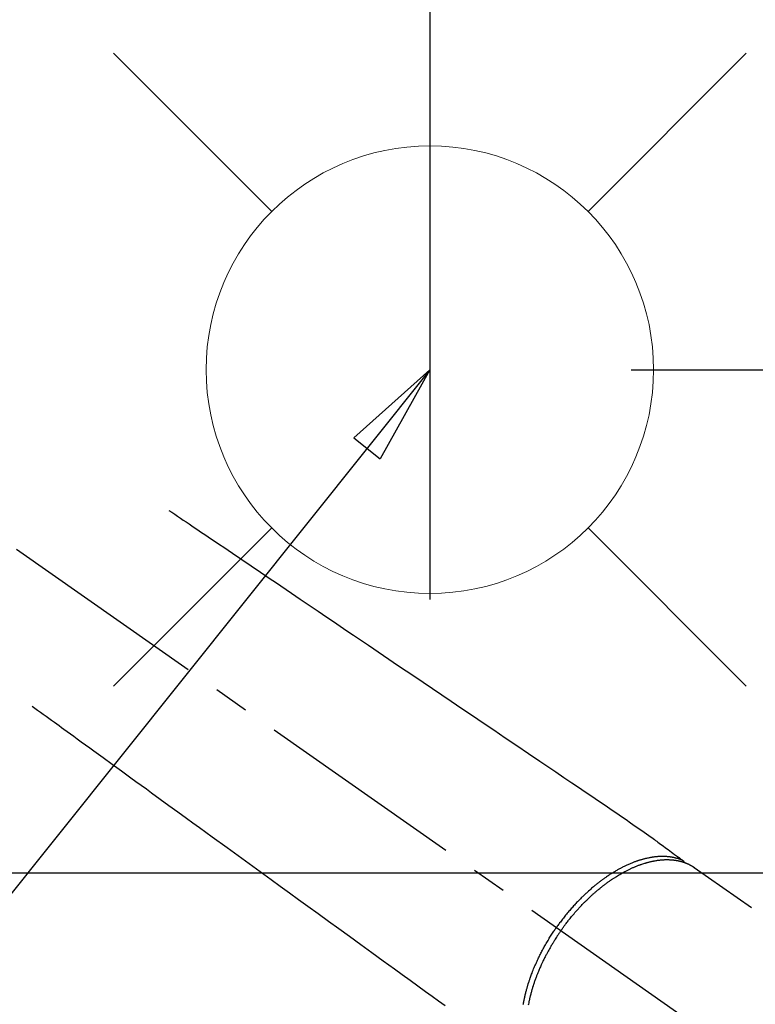
# Model space of a CAD drawing. Extents: x 0 to 26473, y -25 to 8845.
# Drawn here: x 16192 to 16323, y 6679 to 6855 of the extents above; entities that cross this region are included whole.
import ezdxf

# ---------------------------------------------------------------- set-up
doc = ezdxf.new("R2010")
doc.units = 0
doc.header["$LTSCALE"] = 50
doc.header["$MEASUREMENT"] = 0
doc.linetypes.add('CENTER2', pattern=[1.125, 0.75, -0.125, 0.125, -0.125])
doc.linetypes.add('HIDDEN', pattern=[0.375, 0.25, -0.125])
doc.layers.get('0').update_dxf_attribs({"linetype": 'CONTINUOUS'})
doc.layers.get('DEFPOINTS').update_dxf_attribs({"color": 146, "linetype": 'CONTINUOUS'})
for name, color, linetype in [('150-機器', 8, 'CONTINUOUS'), ('160-文字', 254, 'CONTINUOUS'), ('166-寸法B', 11, 'CONTINUOUS')]:
    doc.layers.add(name, color=color, linetype=linetype)
doc.styles.add('KH001', font='txt')
doc.dimstyles.new('KH1xx030', dxfattribs={"dimscale": 30, "dimtxt": 2, "dimasz": 0.6, "dimexe": 0.3, "dimexo": 1.2, "dimgap": 0.5, "dimtad": 3, "dimdec": 1, "dimdsep": 46, "dimlunit": 6, "dimtxsty": 'KH001', "dimblk": 'DOT', "dimcen": 1, "dimdle": 1, "dimclrd": 256, "dimclre": 256, "dimclrt": 256, "dimadec": 0, "dimazin": 0, "dimtfac": 1, "dimtdec": 1, "dimtix": 1, "dimtmove": 2, "dimatfit": 3, "dimldrblk": 'CLOSEDBLANK', "dimfxl": 1, "dimtolj": 1, "dimtzin": 0, "dimlwd": -1, "dimlwe": -1, "dimarcsym": 0})

# ---------------------------------------------------------------- blocks, each defined once
blk = doc.blocks.new('給水')
at = {"layer": '160-文字', "color": 4, "linetype": 'Continuous', "lineweight": 20}
for p, q in [((-56.57, 56.57), (-28.28, 28.28)), ((28.28, 28.28), (56.57, 56.57)), ((-56.57, -56.57), (-28.28, -28.28)), ((28.28, -28.28), (56.57, -56.57))]:
    blk.add_line(p, q, dxfattribs=at)
blk.add_circle((0, 0), 40, dxfattribs=at)
blk = doc.blocks.new('_ClosedBlank')
at = {"color": 0, "linetype": 'ByBlock', "lineweight": -2}
for p, q in [((-1, 0.1667), (0, 0)), ((-1, 0.1667), (-1, -0.1667)), ((0, 0), (-1, -0.1667))]:
    blk.add_line(p, q, dxfattribs=at)
blk = doc.blocks.new('_Dot')
at = {"color": 0, "linetype": 'ByBlock', "lineweight": -2}
blk.add_line((-0.5, 0), (-1, 0), dxfattribs=at)
at = {"color": 0, "linetype": 'ByBlock', "const_width": 0.5}
blk.add_lwpolyline([(-0.25, 0, 1), (0.25, 0, 1)], format="xyb", close=True, dxfattribs=at)
blk = doc.blocks.new('*D203')
at = {"layer": '166-寸法B', "transparency": 16777216}
for p, q in [((16251.06, 7312.88), (16431, 7312.88)), ((16422, 6810.88), (16422, 7294.88)), ((16301.07, 6792.88), (16431, 6792.88))]:
    blk.add_line(p, q, dxfattribs=at)
at = {"layer": 'DEFPOINTS', "color": 0, "transparency": 16777216}
for p in [(16215.06, 7312.88), (16422, 7312.88), (16265.07, 6792.88)]:
    blk.add_point(p, dxfattribs=at)
at = {"layer": '166-寸法B', "transparency": 16777216, "xscale": 18, "yscale": 18, "zscale": 18}
for p, rotation in [((16422, 7312.88), 90), ((16422, 6792.88), 270)]:
    blk.add_blockref('_Dot', p, dxfattribs=dict(at, rotation=rotation))
at = {"layer": '166-寸法B', "transparency": 16777216, "insert": (16377, 7052.88), "char_height": 60, "attachment_point": 5, "rotation": 90, "style": 'KH001'}
blk.add_mtext('\\A1;520', dxfattribs=at)
blk = doc.blocks.new('F402_H')
at = {"layer": '150-機器', "color": 13, "linetype": 'CENTER2'}
blk.add_line((0, 0), (244.02, -170.86), dxfattribs=at)
at = {"layer": '150-機器', "color": 13, "linetype": 'HIDDEN'}
blk.add_line((167.27, -89.12), (227.62, -131.38), dxfattribs=at)
for points in [[(73.36, -25.3), (73.88, -25.65), (74.39, -26), (74.9, -26.34), (75.41, -26.69), (75.92, -27.03), (76.43, -27.38), (76.94, -27.72), (77.45, -28.07), (77.89, -28.36), (78.32, -28.65), (78.75, -28.94), (79.18, -29.24), (79.78, -29.64), (80.39, -30.05), (80.99, -30.46), (81.6, -30.87), (82.37, -31.39), (83.14, -31.91), (83.92, -32.44), (84.69, -32.96), (86.38, -34.1), (88.06, -35.24), (89.75, -36.38), (91.44, -37.52), (92.39, -38.16), (93.34, -38.81), (94.29, -39.45), (95.24, -40.09), (96.83, -41.17), (98.43, -42.25), (100.02, -43.32), (101.61, -44.4), (102.8, -45.2), (103.98, -46), (105.17, -46.81), (106.36, -47.61), (109.05, -49.43), (111.74, -51.25), (114.43, -53.07), (117.13, -54.89), (118.8, -56.02), (120.47, -57.15), (122.14, -58.28), (123.82, -59.41), (125.72, -60.7), (127.63, -61.99), (129.53, -63.28), (131.44, -64.56), (133.5, -65.96), (135.56, -67.35), (137.63, -68.75), (139.69, -70.14), (141.11, -71.1), (142.54, -72.07), (143.96, -73.03), (145.38, -73.99), (146.57, -74.8), (147.76, -75.6), (148.95, -76.41), (150.15, -77.21), (150.98, -77.77), (151.8, -78.32), (152.63, -78.88), (153.45, -79.45), (154.27, -80.01), (155.09, -80.59), (155.9, -81.16), (156.72, -81.73), (157.53, -82.29), (158.34, -82.85), (159.15, -83.42), (159.95, -83.99), (160.16, -84.15), (160.37, -84.3), (160.58, -84.46), (160.79, -84.61), (161.25, -84.95), (161.7, -85.28), (162.16, -85.62), (162.62, -85.95), (162.9, -86.17), (163.19, -86.38), (163.48, -86.59), (163.77, -86.8), (163.95, -86.93), (164.13, -87.07), (164.31, -87.2), (164.5, -87.34), (164.56, -87.38), (164.62, -87.43), (164.69, -87.48), (164.75, -87.53), (164.83, -87.58), (164.9, -87.63), (164.97, -87.69), (165.05, -87.74), (165.08, -87.77), (165.12, -87.8), (165.16, -87.82), (165.2, -87.85), (165.21, -87.86), (165.23, -87.88), (165.25, -87.89), (165.26, -87.9), (165.28, -87.91), (165.29, -87.92), (165.3, -87.93), (165.31, -87.94), (165.32, -87.95), (165.33, -87.95), (165.34, -87.96), (165.35, -87.97), (165.35, -87.98), (165.36, -87.99), (165.37, -88), (165.37, -88.01), (165.38, -88.02), (165.39, -88.03), (165.39, -88.04), (165.4, -88.05), (165.41, -88.06), (165.41, -88.07), (165.42, -88.08), (165.42, -88.09), (165.42, -88.1), (165.42, -88.1), (165.43, -88.11), (165.43, -88.12), (165.43, -88.13), (165.43, -88.14), (165.44, -88.15), (165.44, -88.16), (165.44, -88.16), (165.44, -88.16), (165.44, -88.17), (165.44, -88.17), (165.45, -88.18), (165.45, -88.19), (165.45, -88.21), (165.45, -88.22)], [(48.87, -60.28), (49.37, -60.65), (49.87, -61.01), (50.37, -61.37), (50.87, -61.74), (51.37, -62.1), (51.87, -62.46), (52.37, -62.82), (52.87, -63.18), (53.29, -63.49), (53.71, -63.79), (54.13, -64.1), (54.55, -64.4), (55.14, -64.83), (55.73, -65.26), (56.32, -65.69), (56.92, -66.12), (57.67, -66.66), (58.43, -67.21), (59.18, -67.76), (59.94, -68.31), (61.59, -69.5), (63.23, -70.7), (64.88, -71.89), (66.53, -73.09), (67.46, -73.76), (68.39, -74.44), (69.32, -75.11), (70.25, -75.79), (71.81, -76.91), (73.36, -78.04), (74.92, -79.17), (76.47, -80.3), (77.63, -81.14), (78.79, -81.98), (79.95, -82.82), (81.11, -83.66), (83.74, -85.57), (86.38, -87.48), (89.01, -89.38), (91.64, -91.29), (93.27, -92.48), (94.91, -93.66), (96.54, -94.84), (98.18, -96.03), (100.04, -97.38), (101.9, -98.73), (103.76, -100.08), (105.63, -101.43), (107.64, -102.89), (109.66, -104.35), (111.67, -105.81), (113.69, -107.27), (115.08, -108.28), (116.47, -109.29), (117.86, -110.3), (119.25, -111.31), (120.42, -112.15), (121.58, -113), (122.74, -113.84)], [(165.25, -87.89), (165.19, -87.87), (165.14, -87.84), (165.08, -87.82), (165.03, -87.8), (164.97, -87.78), (164.92, -87.75), (164.86, -87.73), (164.8, -87.71), (164.78, -87.7), (164.75, -87.69), (164.72, -87.68), (164.69, -87.67), (164.63, -87.65), (164.57, -87.63), (164.52, -87.61), (164.46, -87.59), (164.33, -87.55), (164.2, -87.52), (164.08, -87.48), (163.95, -87.45), (163.85, -87.42), (163.74, -87.4), (163.64, -87.38), (163.54, -87.36), (163.47, -87.34), (163.4, -87.33), (163.33, -87.32), (163.25, -87.3), (163.16, -87.29), (163.06, -87.28), (162.97, -87.26), (162.88, -87.25), (162.8, -87.24), (162.73, -87.23), (162.65, -87.22), (162.58, -87.22), (162.49, -87.21), (162.4, -87.2), (162.32, -87.2), (162.23, -87.19), (162.13, -87.19), (162.03, -87.18), (161.93, -87.18), (161.84, -87.18), (161.75, -87.17), (161.66, -87.17), (161.57, -87.17), (161.48, -87.17), (161.37, -87.18), (161.25, -87.18), (161.14, -87.18), (161.03, -87.19), (160.93, -87.19), (160.84, -87.2), (160.75, -87.2), (160.66, -87.21), (160.53, -87.22), (160.4, -87.24), (160.28, -87.25), (160.15, -87.26), (160.03, -87.28), (159.91, -87.3), (159.79, -87.31), (159.68, -87.33), (159.56, -87.35), (159.44, -87.37), (159.32, -87.39), (159.2, -87.42), (159.06, -87.45), (158.91, -87.48), (158.77, -87.51), (158.62, -87.54), (158.54, -87.56), (158.45, -87.58), (158.37, -87.61), (158.28, -87.63), (158.17, -87.66), (158.06, -87.69), (157.95, -87.72), (157.84, -87.75), (157.73, -87.78), (157.62, -87.82), (157.51, -87.85), (157.4, -87.89), (157.31, -87.91), (157.22, -87.94), (157.13, -87.97), (157.05, -88), (156.93, -88.04), (156.82, -88.08), (156.71, -88.12), (156.6, -88.16), (156.47, -88.21), (156.35, -88.26), (156.22, -88.31), (156.1, -88.36), (155.96, -88.42), (155.82, -88.48), (155.68, -88.54), (155.54, -88.6), (155.4, -88.66), (155.26, -88.72), (155.12, -88.79), (154.98, -88.85), (154.86, -88.91), (154.73, -88.98), (154.6, -89.04), (154.48, -89.1), (154.37, -89.15), (154.27, -89.21), (154.17, -89.26), (154.07, -89.31), (153.94, -89.38), (153.81, -89.45), (153.69, -89.52), (153.56, -89.59), (153.42, -89.67), (153.28, -89.76), (153.14, -89.84), (153, -89.92), (152.88, -89.99), (152.77, -90.06), (152.65, -90.13), (152.54, -90.2), (152.41, -90.28), (152.28, -90.36), (152.16, -90.45), (152.03, -90.53), (151.89, -90.62), (151.75, -90.72), (151.61, -90.81), (151.47, -90.91), (151.36, -90.99), (151.24, -91.07), (151.13, -91.15), (151.02, -91.23), (150.92, -91.3), (150.82, -91.38), (150.72, -91.45), (150.61, -91.52), (150.53, -91.59), (150.44, -91.66), (150.35, -91.72), (150.26, -91.79), (150.15, -91.88), (150.04, -91.97), (149.93, -92.05), (149.81, -92.14), (149.71, -92.22), (149.61, -92.31), (149.51, -92.39), (149.41, -92.47), (149.25, -92.6), (149.1, -92.73), (148.94, -92.86), (148.79, -93), (148.59, -93.17), (148.39, -93.35), (148.2, -93.53), (148, -93.71), (147.88, -93.82), (147.76, -93.93), (147.64, -94.04), (147.52, -94.15), (147.42, -94.26), (147.31, -94.36), (147.2, -94.47), (147.09, -94.57), (146.95, -94.72), (146.8, -94.87), (146.65, -95.02), (146.5, -95.17), (146.38, -95.3), (146.25, -95.43), (146.13, -95.57), (146, -95.7), (145.86, -95.86), (145.71, -96.02), (145.57, -96.17), (145.43, -96.33), (145.29, -96.49), (145.15, -96.66), (145.01, -96.82), (144.87, -96.98), (144.72, -97.16), (144.57, -97.33), (144.42, -97.51), (144.28, -97.69), (144.14, -97.86), (144.01, -98.03), (143.88, -98.2), (143.74, -98.37), (143.61, -98.54), (143.48, -98.71), (143.35, -98.89), (143.22, -99.06), (143.11, -99.21), (143, -99.36), (142.89, -99.51), (142.79, -99.66), (142.75, -99.72), (142.71, -99.77), (142.67, -99.82), (142.64, -99.88)], [(143.44, -100.44), (143.51, -100.34), (143.58, -100.25), (143.64, -100.15), (143.71, -100.05), (143.8, -99.94), (143.88, -99.82), (143.97, -99.7), (144.05, -99.59), (144.11, -99.51), (144.16, -99.44), (144.21, -99.37), (144.27, -99.3), (144.39, -99.14), (144.51, -98.98), (144.63, -98.83), (144.75, -98.67), (144.83, -98.57), (144.91, -98.47), (144.99, -98.37), (145.07, -98.28), (145.21, -98.1), (145.35, -97.93), (145.5, -97.75), (145.64, -97.58), (145.8, -97.4), (145.95, -97.21), (146.11, -97.03), (146.27, -96.85), (146.37, -96.75), (146.46, -96.64), (146.56, -96.54), (146.65, -96.43), (146.77, -96.3), (146.89, -96.17), (147.01, -96.04), (147.14, -95.91), (147.26, -95.79), (147.38, -95.66), (147.5, -95.53), (147.63, -95.41), (147.71, -95.32), (147.8, -95.23), (147.89, -95.15), (147.97, -95.06), (148.11, -94.93), (148.25, -94.79), (148.39, -94.66), (148.53, -94.53), (148.65, -94.41), (148.78, -94.29), (148.91, -94.17), (149.03, -94.06), (149.14, -93.96), (149.24, -93.87), (149.34, -93.78), (149.44, -93.69), (149.55, -93.6), (149.65, -93.51), (149.75, -93.42), (149.86, -93.33), (149.99, -93.22), (150.12, -93.12), (150.25, -93.01), (150.38, -92.9), (150.48, -92.82), (150.59, -92.73), (150.69, -92.65), (150.8, -92.57), (150.87, -92.5), (150.95, -92.44), (151.03, -92.38), (151.11, -92.32), (151.23, -92.23), (151.35, -92.14), (151.47, -92.05), (151.59, -91.96), (151.67, -91.9), (151.75, -91.85), (151.83, -91.79), (151.91, -91.73), (152.02, -91.65), (152.14, -91.56), (152.26, -91.48), (152.38, -91.4), (152.44, -91.36), (152.49, -91.32), (152.54, -91.29), (152.6, -91.25), (152.7, -91.18), (152.81, -91.11), (152.92, -91.04), (153.02, -90.97), (153.12, -90.91), (153.21, -90.85), (153.31, -90.79), (153.4, -90.73), (153.59, -90.62), (153.77, -90.5), (153.96, -90.39), (154.15, -90.28), (154.3, -90.2), (154.44, -90.11), (154.59, -90.03), (154.74, -89.95), (154.85, -89.89), (154.95, -89.84), (155.06, -89.78), (155.17, -89.72), (155.29, -89.66), (155.41, -89.6), (155.53, -89.54), (155.65, -89.48), (155.75, -89.43), (155.86, -89.38), (155.97, -89.33), (156.08, -89.28), (156.19, -89.23), (156.31, -89.17), (156.43, -89.12), (156.55, -89.07), (156.66, -89.02), (156.77, -88.98), (156.87, -88.94), (156.98, -88.89), (157.1, -88.85), (157.21, -88.8), (157.33, -88.75), (157.45, -88.71), (157.53, -88.68), (157.61, -88.65), (157.69, -88.62), (157.77, -88.6), (157.94, -88.54), (158.11, -88.48), (158.28, -88.43), (158.45, -88.37), (158.54, -88.35), (158.63, -88.32), (158.72, -88.29), (158.81, -88.27), (158.92, -88.24), (159.04, -88.2), (159.15, -88.17), (159.27, -88.15), (159.4, -88.11), (159.52, -88.08), (159.65, -88.06), (159.78, -88.03), (159.84, -88.01), (159.91, -88), (159.97, -87.99), (160.03, -87.98), (160.17, -87.95), (160.31, -87.93), (160.45, -87.9), (160.58, -87.88), (160.69, -87.86), (160.81, -87.85), (160.92, -87.83), (161.03, -87.82), (161.15, -87.81), (161.27, -87.79), (161.39, -87.78), (161.52, -87.77), (161.61, -87.76), (161.71, -87.76), (161.8, -87.75), (161.9, -87.75), (162.01, -87.74), (162.11, -87.74), (162.22, -87.74), (162.33, -87.74), (162.47, -87.74), (162.61, -87.74), (162.75, -87.74), (162.89, -87.75), (163.01, -87.75), (163.14, -87.76), (163.26, -87.77), (163.39, -87.78), (163.48, -87.79), (163.57, -87.8), (163.66, -87.81), (163.75, -87.82), (163.8, -87.83), (163.86, -87.84), (163.91, -87.85), (163.97, -87.85), (164.01, -87.86), (164.06, -87.87), (164.1, -87.88), (164.14, -87.88), (164.21, -87.89), (164.27, -87.91), (164.34, -87.92), (164.4, -87.93), (164.44, -87.94), (164.49, -87.95), (164.53, -87.96), (164.57, -87.97), (164.66, -87.99), (164.74, -88.01), (164.83, -88.03), (164.91, -88.05), (164.96, -88.07), (165, -88.08), (165.05, -88.09), (165.1, -88.11), (165.14, -88.12), (165.19, -88.13), (165.23, -88.15), (165.28, -88.16), (165.31, -88.17), (165.33, -88.18), (165.36, -88.19), (165.38, -88.2), (165.4, -88.2), (165.42, -88.21), (165.43, -88.21), (165.45, -88.22), (165.49, -88.23), (165.53, -88.25), (165.56, -88.26), (165.6, -88.27), (165.62, -88.28), (165.63, -88.28), (165.65, -88.29), (165.66, -88.3), (165.68, -88.3), (165.7, -88.31), (165.72, -88.32), (165.74, -88.33), (165.77, -88.34), (165.79, -88.34), (165.81, -88.35), (165.84, -88.36), (165.86, -88.37), (165.88, -88.38), (165.9, -88.39), (165.92, -88.4), (165.95, -88.41), (165.98, -88.42), (166, -88.43), (166.03, -88.45), (166.06, -88.46), (166.09, -88.47), (166.12, -88.48), (166.15, -88.5), (166.18, -88.51), (166.21, -88.52), (166.23, -88.54), (166.26, -88.55), (166.28, -88.56), (166.3, -88.57), (166.32, -88.58), (166.34, -88.58), (166.37, -88.6), (166.39, -88.61), (166.42, -88.63), (166.45, -88.64), (166.48, -88.65), (166.51, -88.67), (166.53, -88.68), (166.56, -88.7), (166.58, -88.71), (166.6, -88.72), (166.62, -88.73), (166.63, -88.74), (166.67, -88.76), (166.71, -88.78), (166.74, -88.8), (166.78, -88.82), (166.81, -88.83), (166.83, -88.85), (166.86, -88.86), (166.89, -88.88), (166.91, -88.9), (166.94, -88.91), (166.97, -88.93), (166.99, -88.94), (167.02, -88.96), (167.05, -88.98), (167.07, -88.99), (167.1, -89.01), (167.13, -89.03), (167.15, -89.04), (167.18, -89.06), (167.2, -89.08), (167.22, -89.09), (167.24, -89.1), (167.26, -89.11), (167.27, -89.12)], [(136.71, -113.65), (136.74, -113.49), (136.77, -113.34), (136.8, -113.18), (136.83, -113.02), (136.85, -112.88), (136.88, -112.75), (136.91, -112.62), (136.93, -112.49), (136.97, -112.34), (137, -112.19), (137.03, -112.05), (137.07, -111.9), (137.11, -111.74), (137.15, -111.57), (137.19, -111.41), (137.23, -111.25), (137.27, -111.11), (137.3, -110.98), (137.34, -110.84), (137.38, -110.71), (137.41, -110.59), (137.45, -110.47), (137.48, -110.35), (137.52, -110.23), (137.55, -110.12), (137.58, -110.02), (137.61, -109.91), (137.65, -109.81), (137.69, -109.67), (137.74, -109.54), (137.78, -109.4), (137.83, -109.26), (137.87, -109.14), (137.91, -109.02), (137.95, -108.9), (138, -108.77), (138.06, -108.58), (138.13, -108.39), (138.21, -108.2), (138.28, -108.01), (138.37, -107.76), (138.47, -107.52), (138.57, -107.27), (138.67, -107.03), (138.74, -106.87), (138.8, -106.72), (138.87, -106.57), (138.93, -106.42), (138.99, -106.29), (139.05, -106.15), (139.11, -106.01), (139.18, -105.88), (139.27, -105.69), (139.36, -105.5), (139.45, -105.31), (139.54, -105.12), (139.62, -104.95), (139.7, -104.79), (139.78, -104.63), (139.87, -104.47), (139.96, -104.28), (140.06, -104.09), (140.16, -103.9), (140.26, -103.71), (140.37, -103.52), (140.47, -103.34), (140.57, -103.15), (140.68, -102.96), (140.79, -102.76), (140.91, -102.56), (141.03, -102.36), (141.15, -102.17), (141.26, -101.98), (141.37, -101.8), (141.49, -101.61), (141.6, -101.43), (141.72, -101.25), (141.83, -101.07), (141.95, -100.88), (142.07, -100.7), (142.18, -100.55), (142.28, -100.4), (142.38, -100.24), (142.49, -100.09), (142.53, -100.04), (142.56, -99.98), (142.6, -99.93), (142.64, -99.88)], [(143.44, -100.44), (143.37, -100.53), (143.31, -100.63), (143.24, -100.73), (143.17, -100.82), (143.09, -100.94), (143.01, -101.06), (142.93, -101.18), (142.85, -101.3), (142.8, -101.38), (142.75, -101.45), (142.7, -101.53), (142.65, -101.61), (142.55, -101.77), (142.44, -101.94), (142.33, -102.11), (142.23, -102.28), (142.16, -102.38), (142.1, -102.49), (142.03, -102.6), (141.96, -102.71), (141.85, -102.9), (141.73, -103.09), (141.62, -103.29), (141.51, -103.49), (141.39, -103.69), (141.27, -103.9), (141.16, -104.11), (141.04, -104.32), (140.97, -104.45), (140.91, -104.57), (140.84, -104.7), (140.77, -104.83), (140.69, -104.98), (140.61, -105.14), (140.53, -105.3), (140.45, -105.46), (140.37, -105.62), (140.3, -105.78), (140.22, -105.93), (140.14, -106.09), (140.09, -106.2), (140.04, -106.32), (139.99, -106.43), (139.94, -106.54), (139.86, -106.71), (139.78, -106.89), (139.7, -107.06), (139.63, -107.24), (139.56, -107.4), (139.49, -107.56), (139.42, -107.72), (139.36, -107.88), (139.31, -108), (139.25, -108.13), (139.2, -108.26), (139.15, -108.39), (139.1, -108.51), (139.05, -108.64), (139.01, -108.77), (138.96, -108.9), (138.9, -109.06), (138.84, -109.21), (138.79, -109.37), (138.73, -109.53), (138.69, -109.66), (138.64, -109.79), (138.6, -109.92), (138.56, -110.04), (138.53, -110.14), (138.5, -110.23), (138.47, -110.33), (138.44, -110.42), (138.39, -110.57), (138.35, -110.71), (138.3, -110.85), (138.26, -110.99), (138.24, -111.09), (138.21, -111.18), (138.18, -111.28), (138.16, -111.37), (138.12, -111.51), (138.08, -111.65), (138.04, -111.79), (138, -111.94), (137.99, -112), (137.97, -112.06), (137.95, -112.12), (137.94, -112.18), (137.91, -112.31), (137.88, -112.43), (137.85, -112.56), (137.82, -112.68), (137.8, -112.79), (137.77, -112.9), (137.75, -113.01), (137.72, -113.12), (137.68, -113.33), (137.64, -113.55), (137.6, -113.76)]]:
    blk.add_lwpolyline(points, dxfattribs=at)

msp = doc.modelspace()

# ---------------------------------------------------------------- linework, layer by layer
at = {"layer": '150-機器', "color": 2, "linetype": 'Continuous'}
msp.add_lwpolyline([(16435.22, 6702.88), (15855.22, 6702.88, 0.414214), (15845.22, 6692.88), (15845.22, 6312.88, 0.414214), (15855.22, 6302.88), (16435.22, 6302.88, 0.414214), (16445.22, 6312.88), (16445.22, 6692.88, 0.414214)], format="xyb", close=True, dxfattribs=at)
at = {"layer": 'DEFPOINTS'}
msp.add_line((16265.08, 7321.93), (16265.08, 6751.8), dxfattribs=at)

# ---------------------------------------------------------------- block references
at = {"layer": '150-機器'}
msp.add_blockref('F402_H', (16145.06, 6793.04), dxfattribs=at)
at = {"layer": '160-文字'}
msp.add_blockref('給水', (16265.07, 6792.88), dxfattribs=at)

# ---------------------------------------------------------------- dimensions: what is measured, and where the dimension line sits
at = {"layer": '166-寸法B'}
dim = msp.add_linear_dim(base=(16422, 7312.88), p1=(16265.07, 6792.88), p2=(16215.06, 7312.88), angle=90, dimstyle='KH1xx030', dxfattribs=at)
dim.commit()
dim.dimension.update_dxf_attribs({"geometry": '*D203', "text_midpoint": (16377, 7052.88)})

# ---------------------------------------------------------------- leaders
at = {"layer": '160-文字', "annotation_type": 0, "has_hookline": 1, "hookline_direction": 1}
for points, text_width in [([(16605.06, 6812.88), (16017.5, 5498.81), (15999.5, 5498.81)], 1240.2), ([(16874.51, 6805.57), (16520, 5216.22), (16502, 5216.22)], 1630.05)]:
    msp.add_leader(points, dimstyle='KH1xx030', override={"dimgap": 0.5, "dimtad": 1}, dxfattribs=dict(at, text_width=text_width))
at = {"layer": '160-文字'}
msp.add_leader([(16265.07, 6792.88), (15463.06, 5789.67)], dimstyle='KH1xx030', override={"dimgap": 0.5, "dimtad": 1}, dxfattribs=at)

doc.saveas('drawing.dxf')
